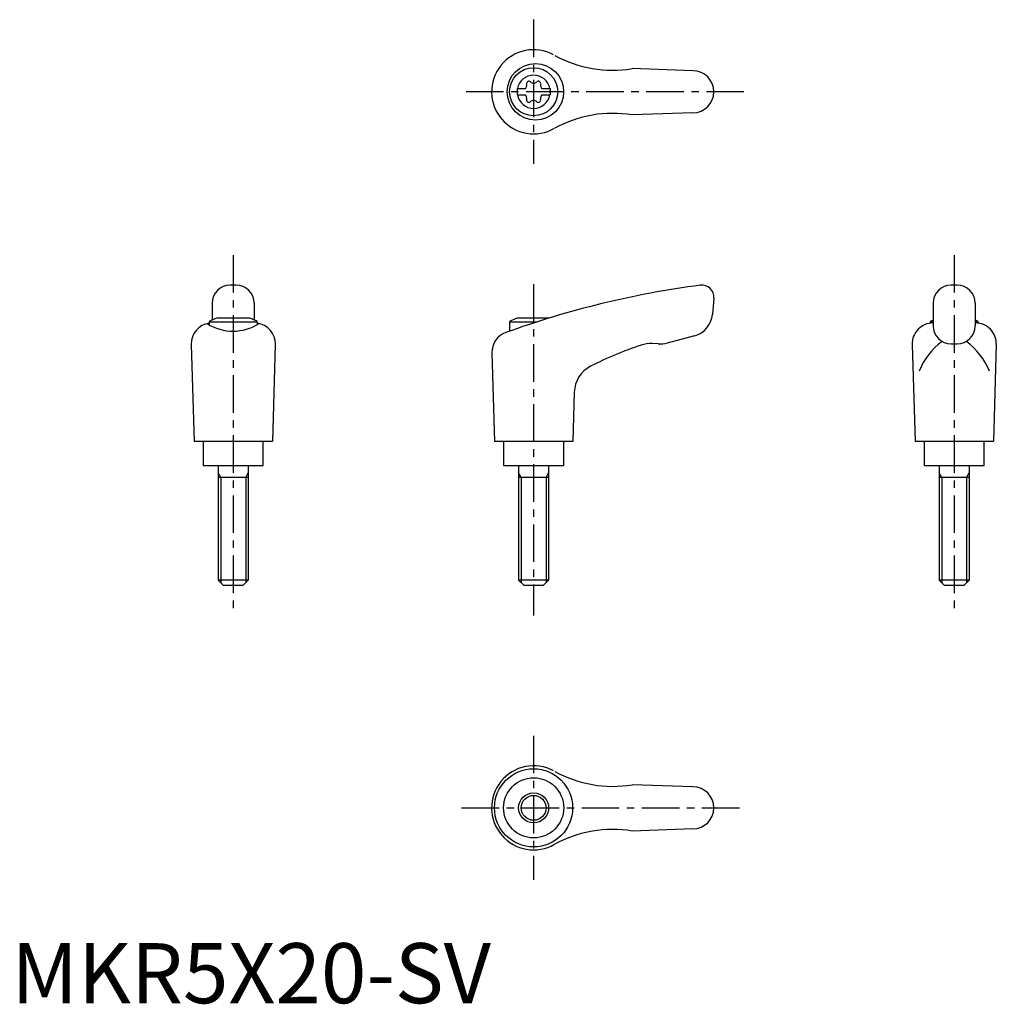
# Model space of a CAD drawing. Extents: x 1 to 164, y 0 to 164.
import ezdxf

# ---------------------------------------------------------------- set-up
doc = ezdxf.new("R2010")
doc.units = 0
doc.header["$LTSCALE"] = 5
doc.linetypes.add('CENTER', pattern=[2, 1.25, -0.25, 0.25, -0.25])
doc.layers.get('0').update_dxf_attribs({"linetype": 'CONTINUOUS'})
doc.layers.add('1', color=1, linetype='CENTER')
doc.layers.add('3', color=3, linetype='CONTINUOUS')
doc.styles.add('STANDARD1', font='txt')

msp = doc.modelspace()

# ---------------------------------------------------------------- linework, layer by layer
for p, q in [((113.42, 155.2), (103.33, 155.55)), ((84.17, 152.22), (85.53, 152.22)), ((84.17, 152.22), (84.17, 151.17)), ((84.17, 151.17), (85.53, 151.17)), ((88.31, 152.22), (89.67, 152.22)), ((88.31, 151.17), (89.67, 151.17)), ((89.67, 152.22), (89.67, 151.17)), ((113.42, 148.2), (103.33, 147.84)), ((37.42, 119.52), (36.42, 119.52)), ((157.42, 119.52), (156.42, 119.52)), ((33.42, 116.52), (33.42, 113.7)), ((40.42, 116.52), (40.42, 113.7)), ((116.92, 117.34), (116.68, 114.62)), ((153.42, 116.52), (153.42, 112.73)), ((160.42, 116.52), (160.42, 112.73)), ((32.92, 113.43), (32.92, 112.91)), ((32.92, 113.43), (40.92, 113.43)), ((39.68, 114.02), (34.17, 114.02)), ((40.92, 113.43), (40.92, 112.94)), ((82.92, 113.43), (87.58, 113.43)), ((82.92, 113.43), (82.92, 111.86)), ((89.44, 114.02), (84.17, 114.02)), ((152.92, 113.43), (153.42, 113.43)), ((152.92, 113.43), (152.92, 113.18)), ((160.42, 113.43), (160.92, 113.43)), ((160.92, 113.43), (160.92, 113.18)), ((109.19, 109.89), (113.73, 111.11)), ((29.92, 109.63), (30.41, 93.52)), ((43.92, 109.63), (43.43, 93.52)), ((79.97, 108.23), (80.41, 93.52)), ((107.63, 109.73), (106.63, 109.78)), ((149.92, 109.63), (150.41, 93.52)), ((156.42, 109.73), (157.42, 109.73)), ((163.92, 109.63), (163.43, 93.52)), ((93.68, 101.71), (93.43, 93.52)), ((43.41, 93.52), (30.41, 93.52)), ((31.92, 93.52), (31.92, 89.52)), ((41.92, 89.52), (41.92, 93.52)), ((93.41, 93.52), (80.41, 93.52)), ((81.92, 93.52), (81.92, 89.52)), ((91.92, 89.52), (91.92, 93.52)), ((163.41, 93.52), (150.41, 93.52)), ((151.92, 93.52), (151.92, 89.52)), ((161.92, 89.52), (161.92, 93.52)), ((31.92, 89.52), (41.92, 89.52)), ((34.42, 89.52), (34.42, 70.42)), ((39.42, 89.52), (39.42, 70.42)), ((81.92, 89.52), (91.92, 89.52)), ((84.42, 89.52), (84.42, 70.42)), ((89.42, 89.52), (89.42, 70.42)), ((151.92, 89.52), (161.92, 89.52)), ((154.42, 89.52), (154.42, 70.42)), ((159.42, 89.52), (159.42, 70.42)), ((39.42, 87.52), (34.42, 87.52)), ((89.42, 87.52), (84.42, 87.52)), ((159.42, 87.52), (154.42, 87.52)), ((39.42, 70.42), (34.42, 70.42)), ((35.32, 69.52), (34.42, 70.42)), ((38.52, 69.52), (35.32, 69.52)), ((39.42, 70.42), (38.52, 69.52)), ((85.32, 69.52), (84.42, 70.42)), ((89.42, 70.42), (84.42, 70.42)), ((88.52, 69.52), (85.32, 69.52)), ((89.42, 70.42), (88.52, 69.52)), ((159.42, 70.42), (154.42, 70.42)), ((155.32, 69.52), (154.42, 70.42)), ((158.52, 69.52), (155.32, 69.52)), ((159.42, 70.42), (158.52, 69.52)), ((113.42, 36.02), (103.33, 36.37)), ((113.42, 29.02), (103.33, 28.66))]:
    msp.add_line(p, q)
for centre, radius in [((87.21, 151.7), 4.7), ((86.92, 151.7), 4), ((86.91, 32.52), 6.5), ((86.92, 32.52), 5), ((86.92, 32.52), 2.5)]:
    msp.add_circle(centre, radius)
for centre, radius, start, end in [((86.92, 151.7), 7, 61.6809, 299.9365), ((100.07, 175.28), 20, 241.1552, 279.3884), ((86.92, 151.7), 2.76, 10.9784, 169.0216), ((113.42, 151.7), 3.5, 270, 90), ((85.09, 152.75), 0.691, 309.6889, 16.6582), ((86.13, 153.06), 0.395, 43.3418, 196.6582), ((86.92, 153.81), 0.691, 223.3418, 316.6582), ((87.71, 153.06), 0.395, 343.3418, 136.6582), ((88.75, 152.75), 0.691, 163.3418, 230.3111), ((86.92, 151.7), 2.76, 175.9774, 184.0226), ((86.92, 151.7), 2.76, 190.9784, 349.0216), ((85.09, 150.64), 0.691, 343.3418, 50.3111), ((88.75, 150.64), 0.691, 129.6889, 196.6582), ((86.92, 151.7), 2.76, 355.9774, 4.0226), ((86.13, 150.33), 0.395, 163.3418, 316.6582), ((86.92, 149.58), 0.691, 43.3418, 136.6582), ((87.71, 150.33), 0.395, 223.3418, 16.6582), ((100.07, 128.11), 20, 80.6116, 118.8448), ((36.42, 116.52), 3, 90, 180), ((37.42, 116.52), 3, 0, 90), ((134.75, -33.67), 154.48, 97.4695, 109.8555), ((114.92, 117.52), 2, 355, 97.4708), ((156.42, 116.52), 3, 90, 180), ((157.42, 116.52), 3, 0, 90), ((33.42, 109.72), 3.5, 98.1953, 181.4244), ((36.9, 119.88), 8.02, 237.4462, 302.6786), ((36.92, 106.51), 8, 110.1573, 120), ((36.92, 106.51), 8, 60, 69.8427), ((40.43, 109.72), 3.5, 358.5756, 81.8047), ((86.92, 106.51), 8, 110.1573, 120), ((112.69, 114.97), 4, 285, 355), ((153.42, 109.72), 3.5, 90, 181.4244), ((156.92, 106.51), 8, 115.9445, 120), ((156.92, 106.51), 8, 60, 64.0555), ((160.43, 109.72), 3.5, 358.5756, 90), ((83.47, 108.33), 3.5, 109.8555, 181.7412), ((156.42, 112.73), 3, 180, 270), ((157.42, 112.73), 3, 270, 0), ((107.9, 114.72), 5, 267, 285), ((162.24, 100.51), 12.13, 127.3144, 157.1308), ((151.61, 100.51), 12.13, 22.8692, 52.6856), ((123.76, 52.61), 60, 108.4333, 117.1298), ((106.37, 104.79), 5, 87, 108.4333), ((98.68, 101.56), 5, 117.1298, 178.2588), ((86.92, 32.52), 7, 61.6809, 299.9365), ((100.07, 56.1), 20, 241.1552, 279.3884), ((113.42, 32.52), 3.5, 270, 90), ((100.07, 8.93), 20, 80.6116, 118.8448)]:
    msp.add_arc(centre, radius, start, end)
at = {"layer": '1'}
for p, q in [((86.92, 163.7), (86.92, 139.7)), ((121.92, 151.7), (75.41, 151.7)), ((36.92, 124.52), (36.92, 64.52)), ((156.92, 124.52), (156.92, 64.52)), ((86.92, 119.7), (86.92, 64.52)), ((86.92, 44.52), (86.92, 20.52)), ((74.92, 32.52), (121.92, 32.52))]:
    msp.add_line(p, q, dxfattribs=at)
at = {"layer": '3'}
for p, q in [((34.86, 87.52), (34.42, 88.27)), ((34.86, 87.52), (34.86, 69.98)), ((38.99, 87.52), (39.42, 88.27)), ((38.99, 87.52), (38.99, 69.98)), ((84.86, 87.52), (84.42, 88.27)), ((84.86, 87.52), (84.86, 69.98)), ((88.99, 87.52), (89.42, 88.27)), ((88.99, 87.52), (88.99, 69.98)), ((154.86, 87.52), (154.42, 88.27)), ((154.86, 87.52), (154.86, 69.98)), ((158.99, 87.52), (159.42, 88.27)), ((158.99, 87.52), (158.99, 69.98))]:
    msp.add_line(p, q, dxfattribs=at)
msp.add_circle((86.92, 32.52), 2.07, dxfattribs=at)

# ---------------------------------------------------------------- texts
at = {"color": 3, "style": 'STANDARD1'}
msp.add_text('MKR5X20-SV', height=10, dxfattribs=at).set_placement((0, 0))

doc.saveas('drawing.dxf')
